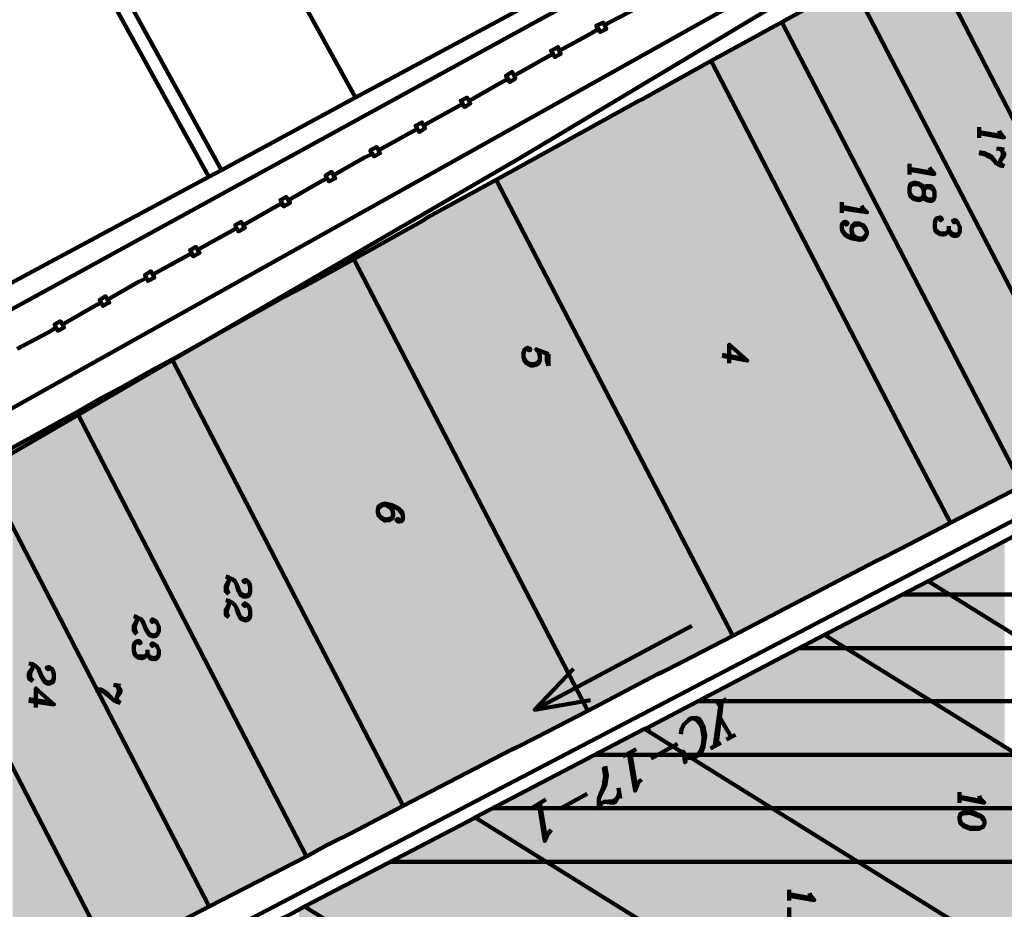
# Model space of a CAD drawing. Units: inches. Extents: x 1 to 396, y -1 to 505.
# Drawn here: x 85 to 136, y 394 to 440 of the extents above; entities that cross this region are included whole.
import ezdxf

# ---------------------------------------------------------------- set-up
doc = ezdxf.new("R2010")
doc.units = ezdxf.units.IN
doc.layers.add('H', color=7, linetype='CONTINUOUS', lineweight=100)
doc.layers.add('P', color=250, linetype='CONTINUOUS', lineweight=100)

msp = doc.modelspace()

# ---------------------------------------------------------------- hatches: boundary and pattern name
at = {"layer": 'H', "linetype": 'CONTINUOUS'}
for points in [[(140.417, 449.028), (140.417, 428.111), (132.028, 444.361)], [(132.028, 444.361), (130.972, 443.778), (130.972, 437.25)], [(132.028, 444.361), (132.028, 435.25), (130.972, 437.25)], [(133.472, 441.556), (132.028, 444.361), (132.028, 435.25)], [(130.861, 443.722), (129.833, 443.139), (129.833, 439.472)], [(130.861, 443.722), (130.861, 437.472), (129.833, 439.472)], [(130.972, 443.778), (130.861, 443.722), (130.861, 437.472)], [(130.972, 443.778), (130.972, 437.25), (130.861, 437.472)], [(129.472, 442.972), (129.472, 440.139), (128.472, 442.056)], [(129.611, 443.028), (129.472, 442.972), (129.472, 440.139)], [(129.611, 443.028), (129.611, 439.889), (129.472, 440.139)], [(129.833, 443.139), (129.611, 443.028), (129.611, 439.889)], [(129.833, 443.139), (129.833, 439.472), (129.611, 439.889)], [(128.25, 442.278), (128.25, 433.333), (124.667, 440.278)], [(128.333, 442.333), (128.25, 442.278), (128.25, 433.333)], [(128.333, 442.333), (128.333, 433.167), (128.25, 433.333)], [(128.472, 442.056), (128.333, 442.333), (128.333, 433.167)], [(128.472, 442.056), (128.472, 432.889), (128.333, 433.167)], [(129.472, 440.139), (128.472, 442.056), (128.472, 432.889)], [(133.472, 441.556), (133.472, 432.444), (132.028, 435.25)], [(137.222, 434.306), (133.472, 441.556), (133.472, 432.444)], [(124.667, 440.278), (122.111, 438.861), (122.111, 436.056)], [(124.667, 440.278), (124.667, 431.083), (122.111, 436.056)], [(128.25, 433.333), (124.667, 440.278), (124.667, 431.083)], [(129.472, 440.139), (129.472, 430.972), (128.472, 432.889)], [(129.611, 439.889), (129.472, 440.139), (129.472, 430.972)], [(129.611, 439.889), (129.611, 430.75), (129.472, 430.972)], [(129.833, 439.472), (129.611, 439.889), (129.611, 430.75)], [(129.833, 439.472), (129.833, 430.306), (129.611, 430.75)], [(130.861, 437.472), (129.833, 439.472), (129.833, 430.306)], [(122.111, 438.861), (122.111, 436.056), (120.972, 438.25)], [(120.972, 438.25), (118.389, 436.806), (118.389, 415.361)], [(120.972, 438.25), (120.972, 410.389), (118.389, 415.361)], [(122.111, 436.056), (120.972, 438.25), (120.972, 410.389)], [(130.861, 437.472), (130.861, 428.333), (129.833, 430.306)], [(130.972, 437.25), (130.861, 437.472), (130.861, 428.333)], [(118.389, 436.806), (117.389, 436.25), (117.389, 417.333)], [(118.389, 436.806), (118.389, 415.361), (117.389, 417.333)], [(130.972, 437.25), (130.972, 428.083), (130.861, 428.333)], [(132.028, 435.25), (130.972, 437.25), (130.972, 428.083)], [(117.389, 436.25), (117.167, 436.139), (117.167, 417.75)], [(117.389, 436.25), (117.389, 417.333), (117.167, 417.75)], [(117.167, 436.139), (117.167, 417.75), (109.75, 432.028)], [(122.111, 436.056), (122.111, 408.194), (120.972, 410.389)], [(124.667, 431.083), (122.111, 436.056), (122.111, 408.194)], [(132.028, 435.25), (132.028, 426.083), (130.972, 428.083)], [(133.472, 432.444), (132.028, 435.25), (132.028, 426.083)], [(137.222, 434.306), (137.222, 425.194), (133.472, 432.444)], [(128.25, 433.333), (128.25, 424.111), (124.667, 431.083)], [(128.333, 433.167), (128.25, 433.333), (128.25, 424.111)], [(128.333, 433.167), (128.333, 423.972), (128.25, 424.111)], [(128.472, 432.889), (128.333, 433.167), (128.333, 423.972)], [(128.472, 432.889), (128.472, 423.694), (128.333, 423.972)], [(129.472, 430.972), (128.472, 432.889), (128.472, 423.694)], [(133.472, 432.444), (133.472, 423.306), (132.028, 426.083)], [(137.222, 425.194), (133.472, 432.444), (133.472, 423.306)], [(109.75, 432.028), (107.167, 430.611), (107.167, 418.5)], [(109.75, 432.028), (109.75, 413.472), (107.167, 418.5)], [(110.556, 430.472), (109.75, 432.028), (109.75, 413.472)], [(107.167, 430.611), (106.139, 430.056), (106.139, 420.472)], [(107.167, 430.611), (107.167, 418.5), (106.139, 420.472)], [(124.667, 431.083), (124.667, 409.528), (122.111, 408.194)], [(128.25, 424.111), (124.667, 431.083), (124.667, 409.528)], [(129.472, 430.972), (129.472, 421.778), (128.472, 423.694)], [(129.611, 430.75), (129.472, 430.972), (129.472, 421.778)], [(129.611, 430.75), (129.611, 421.528), (129.472, 421.778)], [(129.833, 430.306), (129.611, 430.75), (129.611, 421.528)], [(110.556, 430.472), (110.556, 411.917), (109.75, 413.472)], [(110.806, 430.056), (110.556, 430.472), (110.556, 411.917)], [(129.833, 430.306), (129.833, 421.111), (129.611, 421.528)], [(130.861, 428.333), (129.833, 430.306), (129.833, 421.111)], [(105.889, 429.889), (104.889, 429.333), (104.889, 422.917)], [(105.889, 429.889), (105.889, 420.917), (104.889, 422.917)], [(106.139, 430.056), (105.889, 429.889), (105.889, 420.917)], [(106.139, 430.056), (106.139, 420.472), (105.889, 420.917)], [(110.806, 430.056), (110.806, 411.472), (110.556, 411.917)], [(111.833, 428), (110.806, 430.056), (110.806, 411.472)], [(104.889, 429.333), (104.889, 422.917), (102.306, 427.889)], [(130.861, 428.333), (130.861, 419.139), (129.833, 421.111)], [(130.972, 428.083), (130.861, 428.333), (130.861, 419.139)], [(130.972, 428.083), (130.972, 418.889), (130.861, 419.139)], [(132.028, 426.083), (130.972, 428.083), (130.972, 418.889)], [(102.167, 427.833), (101.111, 427.25), (101.111, 406.556)], [(102.167, 427.833), (102.167, 404.5), (101.111, 406.556)], [(102.306, 427.889), (102.167, 427.833), (102.167, 404.5)], [(102.306, 427.889), (102.306, 404.306), (102.167, 404.5)], [(104.889, 422.917), (102.306, 427.889), (102.306, 404.306)], [(111.833, 428), (111.833, 409.444), (110.806, 411.472)], [(114.528, 422.861), (111.833, 428), (111.833, 409.444)], [(100.889, 427.111), (99.833, 426.528), (99.833, 409.056)], [(100.889, 427.111), (100.889, 407.028), (99.833, 409.056)], [(101.111, 427.25), (100.889, 427.111), (100.889, 407.028)], [(101.111, 427.25), (101.111, 406.556), (100.889, 407.028)], [(99.833, 426.528), (99.667, 426.444), (99.667, 409.389)], [(99.833, 426.528), (99.833, 409.056), (99.667, 409.389)], [(99.667, 426.444), (98.639, 425.889), (98.639, 411.361)], [(99.667, 426.444), (99.667, 409.389), (98.639, 411.361)], [(132.028, 426.083), (132.028, 416.889), (130.972, 418.889)], [(133.472, 423.306), (132.028, 426.083), (132.028, 416.889)], [(98.389, 425.75), (94.75, 423.722), (94.75, 418.889)], [(98.389, 425.75), (98.389, 411.806), (94.75, 418.889)], [(98.639, 425.889), (98.389, 425.75), (98.389, 411.806)], [(98.639, 425.889), (98.639, 411.361), (98.389, 411.806)], [(137.222, 425.194), (137.222, 416.028), (133.472, 423.306)], [(128.25, 424.111), (128.25, 411.389), (124.667, 409.528)], [(128.333, 423.972), (128.25, 424.111), (128.25, 411.389)], [(128.333, 423.972), (128.333, 411.444), (128.25, 411.389)], [(128.472, 423.694), (128.333, 423.972), (128.333, 411.444)], [(94.75, 423.722), (94.75, 418.889), (92.806, 422.639)], [(128.472, 423.694), (128.472, 411.528), (128.333, 411.444)], [(129.472, 421.778), (128.472, 423.694), (128.472, 411.528)], [(104.889, 422.917), (104.889, 399.306), (102.306, 404.306)], [(105.889, 420.917), (104.889, 422.917), (104.889, 399.306)], [(133.472, 423.306), (133.472, 414.111), (132.028, 416.889)], [(137.222, 416.028), (133.472, 423.306), (133.472, 414.111)], [(92.806, 422.639), (91.917, 422.167), (91.917, 411.944)], [(92.806, 422.639), (92.806, 410.25), (91.917, 411.944)], [(94.75, 418.889), (92.806, 422.639), (92.806, 410.25)], [(114.528, 422.861), (114.528, 404.278), (111.833, 409.444)], [(118.167, 415.75), (114.528, 422.861), (114.528, 404.278)], [(91.917, 422.167), (90.139, 421.167), (90.139, 415.389)], [(91.917, 422.167), (91.917, 411.944), (90.139, 415.389)], [(129.472, 421.778), (129.472, 412.028), (128.472, 411.528)], [(129.611, 421.528), (129.472, 421.778), (129.472, 412.028)], [(129.611, 421.528), (129.611, 412.111), (129.472, 412.028)], [(129.833, 421.111), (129.611, 421.528), (129.611, 412.111)], [(90.139, 421.167), (89.111, 420.611), (89.111, 417.417)], [(90.139, 421.167), (90.139, 415.389), (89.111, 417.417)], [(105.889, 420.917), (105.889, 399.833), (104.889, 399.306)], [(106.139, 420.472), (105.889, 420.917), (105.889, 399.833)], [(129.833, 421.111), (129.833, 412.222), (129.611, 412.111)], [(130.861, 419.139), (129.833, 421.111), (129.833, 412.222)], [(88.861, 420.472), (88.861, 417.861), (87.833, 419.889)], [(89.111, 420.611), (88.861, 420.472), (88.861, 417.861)], [(89.111, 420.611), (89.111, 417.417), (88.861, 417.861)], [(106.139, 420.472), (106.139, 399.972), (105.889, 399.833)], [(107.167, 418.5), (106.139, 420.472), (106.139, 399.972)], [(87.833, 419.889), (87.833, 407.417), (82.806, 417.111)], [(88.861, 417.861), (87.833, 419.889), (87.833, 407.417)], [(94.75, 418.889), (94.75, 406.528), (92.806, 410.25)], [(98.389, 411.806), (94.75, 418.889), (94.75, 406.528)], [(130.861, 419.139), (130.861, 412.75), (129.833, 412.222)], [(130.972, 418.889), (130.861, 419.139), (130.861, 412.75)], [(130.972, 418.889), (130.972, 412.806), (130.861, 412.75)], [(132.028, 416.889), (130.972, 418.889), (130.972, 412.806)], [(107.167, 418.5), (107.167, 400.472), (106.139, 399.972)], [(109.75, 413.472), (107.167, 418.5), (107.167, 400.472)], [(88.861, 417.861), (88.861, 405.389), (87.833, 407.417)], [(89.111, 417.417), (88.861, 417.861), (88.861, 405.389)], [(89.111, 417.417), (89.111, 404.972), (88.861, 405.389)], [(90.139, 415.389), (89.111, 417.417), (89.111, 404.972)], [(132.028, 416.889), (132.028, 413.333), (130.972, 412.806)], [(133.472, 414.111), (132.028, 416.889), (132.028, 413.333)], [(118.167, 415.75), (118.167, 406.194), (114.528, 404.278)], [(118.417, 415.333), (118.167, 415.75), (118.167, 406.194)], [(90.139, 415.389), (90.139, 402.917), (89.111, 404.972)], [(91.917, 411.944), (90.139, 415.389), (90.139, 402.917)], [(118.417, 415.333), (118.417, 406.306), (118.167, 406.194)], [(119.472, 413.306), (118.417, 415.333), (118.417, 406.306)], [(89.611, 403.944), (84.472, 413.889), (84.472, 401.361)], [(109.75, 413.472), (109.75, 401.833), (107.167, 400.472)], [(110.556, 411.917), (109.75, 413.472), (109.75, 401.833)], [(119.472, 413.306), (119.472, 406.833), (118.417, 406.306)], [(122.111, 408.194), (119.472, 413.306), (119.472, 406.833)], [(136.306, 413.139), (132.528, 411.167), (132.528, 410.917)], [(136.306, 413.139), (136.306, 408.583), (132.528, 410.917)], [(91.917, 411.944), (91.917, 399.472), (90.139, 402.917)], [(92.806, 410.25), (91.917, 411.944), (91.917, 399.472)], [(98.389, 411.806), (98.389, 399.417), (94.75, 406.528)], [(98.639, 411.361), (98.389, 411.806), (98.389, 399.417)], [(110.556, 411.917), (110.556, 402.25), (109.75, 401.833)], [(110.806, 411.472), (110.556, 411.917), (110.556, 402.25)], [(98.639, 411.361), (98.639, 398.972), (98.389, 399.417)], [(99.667, 409.389), (98.639, 411.361), (98.639, 398.972)], [(110.806, 411.472), (110.806, 402.361), (110.556, 402.25)], [(111.833, 409.444), (110.806, 411.472), (110.806, 402.361)], [(132.306, 411.056), (127.167, 408.389), (127.167, 408.083)], [(132.306, 411.056), (132.306, 404.889), (127.167, 408.083)], [(132.528, 411.167), (132.528, 410.917), (132.306, 411.056)], [(132.528, 410.917), (132.306, 411.056), (132.306, 404.889)], [(132.528, 410.917), (132.528, 404.75), (132.306, 404.889)], [(136.306, 408.583), (132.528, 410.917), (132.528, 404.75)], [(92.806, 410.25), (92.806, 397.806), (91.917, 399.472)], [(94.75, 406.528), (92.806, 410.25), (92.806, 397.806)], [(99.667, 409.389), (99.667, 396.972), (98.639, 398.972)], [(99.833, 409.056), (99.667, 409.389), (99.667, 396.972)], [(99.833, 409.056), (99.833, 396.667), (99.667, 396.972)], [(100.889, 407.028), (99.833, 409.056), (99.833, 396.667)], [(111.833, 409.444), (111.833, 402.889), (110.806, 402.361)], [(114.528, 404.278), (111.833, 409.444), (111.833, 402.889)], [(136.306, 408.583), (136.306, 402.389), (132.528, 404.75)], [(126.889, 408.25), (122.833, 406.111), (122.833, 400.028)], [(126.889, 408.25), (126.889, 397.472), (122.833, 400.028)], [(127.167, 408.389), (127.167, 408.083), (126.889, 408.25)], [(131.472, 405.417), (126.889, 408.25), (126.889, 397.472)], [(100.889, 407.028), (100.889, 397.25), (99.833, 396.667)], [(101.111, 406.556), (100.889, 407.028), (100.889, 397.25)], [(94.75, 406.528), (94.75, 394.056), (92.806, 397.806)], [(98.389, 399.417), (94.75, 406.528), (94.75, 394.056)], [(101.111, 406.556), (101.111, 397.361), (100.889, 397.25)], [(102.167, 404.5), (101.111, 406.556), (101.111, 397.361)], [(122.833, 406.111), (117.806, 403.472), (117.806, 403.139)], [(122.833, 406.111), (122.833, 400.028), (117.806, 403.139)], [(131.472, 405.417), (131.472, 394.639), (126.889, 397.472)], [(131.778, 405.222), (131.472, 405.417), (131.472, 394.639)], [(131.778, 405.222), (131.778, 394.444), (131.472, 394.639)], [(140.667, 399.694), (131.778, 405.222), (131.778, 394.444)], [(102.167, 404.5), (102.167, 397.889), (101.111, 397.361)], [(102.306, 404.306), (102.167, 404.5), (102.167, 397.889)], [(89.611, 403.944), (89.611, 391.389), (84.472, 401.361)], [(94.75, 394.056), (89.611, 403.944), (89.611, 391.389)], [(102.306, 404.306), (102.306, 397.972), (102.167, 397.889)], [(104.889, 399.306), (102.306, 404.306), (102.306, 397.972)], [(117.5, 403.333), (108.667, 398.722), (108.667, 398.694)], [(117.5, 403.333), (117.5, 393.167), (108.667, 398.694)], [(117.806, 403.472), (117.806, 403.139), (117.5, 403.333)], [(117.806, 403.139), (117.5, 403.333), (117.5, 393.167)], [(117.806, 403.139), (117.806, 393), (117.5, 393.167)], [(122.833, 400.028), (117.806, 403.139), (117.806, 393)], [(89.611, 391.389), (84.472, 401.361), (84.472, 388.75)], [(122.833, 400.028), (122.833, 389.861), (117.806, 393)], [(126.889, 397.472), (122.833, 400.028), (122.833, 389.861)], [(98.389, 399.417), (98.389, 395.944), (94.75, 394.056)], [(98.639, 398.972), (98.389, 399.417), (98.389, 395.944)], [(140.667, 399.694), (140.667, 388.889), (131.778, 394.444)], [(98.639, 398.972), (98.639, 396.056), (98.389, 395.944)], [(99.667, 396.972), (98.639, 398.972), (98.639, 396.056)], [(108.639, 398.694), (108.333, 398.528), (108.333, 388.694)], [(108.639, 398.694), (108.639, 388.5), (108.333, 388.694)], [(108.667, 398.722), (108.667, 398.694), (108.639, 398.694)], [(108.667, 398.694), (108.639, 398.694), (108.639, 388.5)], [(108.667, 398.694), (108.667, 388.472), (108.639, 388.5)], [(117.5, 393.167), (108.667, 398.694), (108.667, 388.472)], [(108.333, 398.528), (108.333, 388.694), (99.722, 394.056)], [(126.889, 397.472), (126.889, 387.333), (122.833, 389.861)], [(131.472, 394.639), (126.889, 397.472), (126.889, 387.333)], [(99.667, 396.972), (99.667, 396.611), (98.639, 396.056)], [(99.833, 396.667), (99.667, 396.972), (99.667, 396.611)], [(131.472, 394.639), (131.472, 384.5), (126.889, 387.333)], [(131.778, 394.444), (131.472, 394.639), (131.472, 384.5)], [(131.778, 394.444), (131.778, 384.306), (131.472, 384.5)], [(140.667, 388.889), (131.778, 394.444), (131.778, 384.306)], [(99.722, 394.056), (99.444, 393.889), (99.444, 386.528)], [(99.722, 394.056), (99.722, 386.333), (99.444, 386.528)], [(100.556, 393.528), (99.722, 394.056), (99.722, 386.333)]]:
    msp.add_hatch(color=0, dxfattribs=at).paths.add_polyline_path(points)

# ---------------------------------------------------------------- linework, layer by layer
at = {"layer": 'P', "color": 0, "linetype": 'CONTINUOUS'}
for points in [[(219.25, 495.306), (209.472, 489.972), (202.389, 486.139), (186.472, 477.222), (175.028, 470.833), (159.389, 462.056), (132.028, 446.75), (24.389, 386.472)], [(213.75, 495.306), (202.111, 489.083), (182.333, 478.444), (169.833, 471.75), (150.972, 461.611), (147.861, 459.972), (120, 444.722), (112.167, 440.472), (79.056, 422.333), (77.389, 421.389), (73.333, 419.556), (51.917, 408.167), (46.472, 405.028), (34.25, 401.194), (25.389, 394.417), (24.389, 393.917)], [(102.389, 436.333), (88.5, 461.528)], [(81.528, 457.694), (95.389, 432.528)], [(201.333, 447.972), (46.333, 367), (43.278, 365.417)], [(102.389, 436.333), (119.528, 445.556)], [(132.028, 444.361), (144.667, 419.889)], [(88.889, 442.778), (94.722, 432.194)], [(124.667, 440.278), (128.25, 442.278), (128.333, 442.333)], [(128.333, 442.333), (140.972, 417.972)], [(115.389, 440.111), (117.028, 440.972), (117.444, 441.222), (117.333, 441.389), (117.667, 441.556), (117.861, 441.222), (117.528, 441.056), (117.444, 441.222)], [(113.028, 438.778), (114.667, 439.667), (115.083, 439.917), (114.972, 440.083), (115.333, 440.25), (115.5, 439.917), (115.167, 439.75), (115.083, 439.917)], [(120.972, 438.25), (124.667, 440.278)], [(124.667, 440.278), (137.222, 416.028)], [(110.667, 437.472), (112.306, 438.389), (112.722, 438.611), (112.611, 438.778), (112.972, 438.972), (113.111, 438.611), (112.806, 438.444), (112.722, 438.611)], [(109.75, 432.028), (117.167, 436.139), (117.389, 436.25), (118.389, 436.806), (120.972, 438.25)], [(120.972, 438.25), (130.972, 418.889), (133.472, 414.111)], [(108.333, 436.167), (109.944, 437.083), (110.361, 437.306), (110.25, 437.472), (110.583, 437.667), (110.75, 437.333), (110.444, 437.139), (110.361, 437.306)], [(95.389, 432.528), (102.389, 436.333)], [(105.972, 434.889), (107.583, 435.778), (108, 436), (107.889, 436.167), (108.222, 436.333), (108.389, 436.028), (108.083, 435.833), (108, 436)], [(103.611, 433.583), (105.222, 434.472), (105.639, 434.694), (105.528, 434.861), (105.861, 435.028), (106.028, 434.722), (105.722, 434.528), (105.639, 434.694)], [(101.25, 432.278), (102.861, 433.194), (103.278, 433.389), (103.167, 433.556), (103.5, 433.75), (103.667, 433.417), (103.361, 433.25), (103.278, 433.389)], [(94.722, 432.194), (76.778, 422.556), (62.889, 415.056)], [(94.722, 432.194), (95.389, 432.528)], [(98.889, 430.972), (100.5, 431.889), (100.917, 432.111), (100.833, 432.25), (101.139, 432.444), (101.333, 432.111), (101, 431.944), (100.917, 432.111)], [(102.306, 427.889), (105.889, 429.889), (106.139, 430.056), (107.167, 430.611), (109.75, 432.028)], [(109.75, 432.028), (122.111, 408.194)], [(96.528, 429.667), (98.139, 430.583), (98.556, 430.806), (98.472, 430.972), (98.778, 431.139), (98.972, 430.833), (98.639, 430.639), (98.556, 430.806)], [(94.167, 428.389), (95.778, 429.278), (96.167, 429.5), (96.111, 429.667), (96.417, 429.833), (96.611, 429.528), (96.278, 429.333), (96.167, 429.5)], [(91.806, 427.083), (93.417, 427.972), (93.833, 428.194), (93.75, 428.361), (94.056, 428.528), (94.25, 428.222), (93.917, 428.028), (93.833, 428.194)], [(102.306, 427.889), (99.667, 426.444), (98.639, 425.889), (98.389, 425.75), (92.806, 422.639)], [(102.306, 427.889), (114.528, 404.278)], [(89.444, 425.778), (91.056, 426.694), (91.472, 426.889), (91.389, 427.056), (91.694, 427.25), (91.889, 426.917), (91.556, 426.75), (91.472, 426.889)], [(87.083, 424.472), (88.694, 425.389), (89.111, 425.611), (89.028, 425.75), (89.333, 425.944), (89.528, 425.611), (89.194, 425.444), (89.111, 425.611)], [(84.722, 423.194), (86.333, 424.056), (86.75, 424.306), (86.667, 424.472), (86.972, 424.639), (87.167, 424.306), (86.833, 424.139), (86.75, 424.306)], [(87.833, 419.889), (88.861, 420.472), (89.111, 420.611), (90.139, 421.167), (91.917, 422.167), (92.806, 422.639)], [(104.889, 399.306), (92.806, 422.639)], [(87.833, 419.889), (82.806, 417.111), (77.75, 414.333), (72.667, 411.5)], [(87.833, 419.889), (99.833, 396.667)], [(132.306, 411.056), (132.528, 411.167), (136.306, 413.139), (136.5, 413.25), (140.278, 415.25), (140.472, 415.333), (144.278, 417.333)], [(82.806, 417.111), (94.75, 394.056)], [(137.222, 416.028), (133.472, 414.111)], [(77.75, 414.333), (89.611, 391.389)], [(122.111, 408.194), (129.611, 412.111), (129.833, 412.222), (130.861, 412.75), (133.472, 414.111)], [(136.278, 413.139), (136.306, 413.139)], [(126.889, 408.25), (127.167, 408.389), (132.306, 411.056)], [(132.306, 411.056), (155.528, 396.611)], [(130.944, 410.361), (133.444, 410.361)], [(133.444, 410.361), (148.139, 410.361)], [(122.111, 408.194), (119.472, 406.833), (118.417, 406.306), (118.167, 406.194), (114.528, 404.278)], [(117.5, 403.333), (117.806, 403.472), (126.889, 408.25)], [(126.889, 408.25), (150.139, 393.806)], [(125.611, 407.556), (128, 407.556)], [(128, 407.556), (137.917, 407.556)], [(121.778, 404.889), (121.25, 404.611)], [(120.25, 404.778), (132.472, 404.778)], [(121.167, 402.444), (121.472, 404.75)], [(121.25, 402.472), (121.528, 404.778)], [(132.472, 404.778), (142.417, 404.778)], [(114.528, 404.278), (111.833, 402.889), (110.806, 402.361), (110.556, 402.25), (104.889, 399.306)], [(119.667, 401.889), (119.611, 401.583), (119.528, 402.139), (119.667, 401.889), (119.833, 401.806), (120.083, 401.833), (120.25, 401.917), (120.472, 402.139), (120.583, 402.417), (120.611, 402.639), (120.667, 402.972), (120.583, 403.444), (120.472, 403.667), (120.361, 403.833), (120.167, 403.917), (119.917, 403.889), (119.778, 403.778), (119.556, 403.556), (119.417, 403.306), (119.389, 403.056)], [(120.25, 401.917), (120.389, 402.111), (120.5, 402.389), (120.556, 402.611), (120.583, 402.917), (120.5, 403.389), (120.389, 403.611), (120.278, 403.75), (120.111, 403.861), (119.917, 403.889)], [(122.028, 402.917), (121.444, 403.889)], [(117.5, 403.333), (108.667, 398.722), (108.639, 398.694)], [(140.667, 388.889), (117.5, 403.333)], [(121.778, 402.778), (122.25, 403.028)], [(119.222, 402.556), (117.833, 401.778)], [(121.472, 402.611), (120.944, 402.306)], [(114.917, 401.972), (136.972, 401.972)], [(117.056, 402.278), (116.361, 401.889)], [(117.333, 400.694), (117.167, 400.528), (117, 400.111), (116.667, 402.056)], [(117.056, 400.25), (116.75, 402.111)], [(115.111, 399.694), (115.444, 400.361), (115.472, 400.583), (115.528, 400.889), (115.444, 401.389)], [(115.139, 399.083), (115.111, 399.361), (115.111, 399.694), (115.361, 400.333), (115.389, 400.528), (115.444, 400.861), (115.361, 401.333)], [(116.222, 399.694), (116.139, 400.25)], [(114.5, 399.944), (113.111, 399.167)], [(116.167, 400.028), (116.111, 399.806), (115.972, 399.528), (115.833, 399.472), (115.389, 399.528), (115.25, 399.444), (115.167, 399.306), (115.139, 399.083)], [(116.111, 399.806), (115.972, 399.639), (115.833, 399.556), (115.389, 399.528)], [(99.833, 396.667), (100.889, 397.25), (101.111, 397.361), (102.167, 397.889), (104.889, 399.306)], [(112.333, 399.639), (111.667, 399.25)], [(112.611, 398.056), (112.472, 397.889), (112.278, 397.472), (111.972, 399.444)], [(112.333, 397.611), (112.028, 399.472)], [(108.639, 398.694), (108.333, 398.528), (99.722, 394.056)], [(131.778, 384.306), (108.639, 398.694)], [(109.583, 399.194), (141.472, 399.194)], [(99.833, 396.667), (94.75, 394.056), (89.611, 391.389), (84.472, 388.75)], [(104.25, 396.389), (112.333, 396.389)], [(145.944, 396.389), (112.333, 396.389)], [(99.722, 394.056), (99.444, 393.889), (98.972, 393.639), (98.556, 393.444), (93, 390.528)], [(122.833, 379.667), (99.722, 394.056)]]:
    msp.add_lwpolyline(points, dxfattribs=at)
at = {"layer": 'P', "color": 40, "linetype": 'CONTINUOUS'}
msp.add_lwpolyline([(24.389, 383.556), (25.333, 384.083), (52.25, 399.222), (80.389, 415.389), (111.028, 433.194), (133, 446.361), (160.917, 462.389), (221.111, 495.306)], dxfattribs=at)
at = {"layer": 'P', "color": 3, "linetype": 'CONTINUOUS'}
for points in [[(134.972, 434.778), (134.972, 434.222)], [(136.028, 434.583), (136.083, 434.472), (136.278, 434.25), (134.972, 434.472)], [(136.222, 434.306), (134.972, 434.528)], [(135.889, 432.889), (135.611, 433.25), (135.472, 433.333), (135.278, 433.417), (134.972, 433.472)], [(136.278, 432.75), (136.083, 432.778), (135.889, 432.889), (135.611, 433.194), (135.472, 433.25), (135.278, 433.361), (134.972, 433.417)], [(136.278, 433.611), (135.889, 433.667)], [(136.028, 433.667), (136.139, 433.583), (136.278, 433.417), (136.278, 433.306), (136.083, 433.028), (136.083, 432.889), (136.139, 432.833), (136.278, 432.75)], [(136.139, 433.583), (136.222, 433.444), (136.222, 433.333), (136.083, 433.028)], [(131.333, 432.861), (131.333, 432.306)], [(132.389, 432.667), (132.472, 432.528), (132.639, 432.333), (131.333, 432.556)], [(132.583, 432.389), (131.333, 432.611)], [(132.083, 431.472), (132.028, 431.694), (131.972, 431.75), (131.833, 431.833), (131.583, 431.889), (131.472, 431.833), (131.389, 431.806), (131.333, 431.611), (131.333, 431.389), (131.389, 431.167), (131.472, 431.111), (131.583, 431.028), (131.833, 430.972), (131.972, 431.028), (132.028, 431.056), (132.083, 431.25)], [(132.083, 431.472), (132.028, 431.611), (131.972, 431.694), (131.833, 431.778), (131.583, 431.806), (131.472, 431.778), (131.389, 431.75), (131.333, 431.611)], [(132.639, 431.389), (132.583, 431.583), (132.472, 431.694), (132.25, 431.694), (132.139, 431.667), (132.083, 431.472), (132.083, 431.25), (132.139, 431.028), (132.25, 430.972), (132.472, 430.917), (132.583, 430.972), (132.639, 431.139), (132.639, 431.389), (132.583, 431.528), (132.472, 431.611), (132.25, 431.639), (132.139, 431.611), (132.083, 431.472)], [(131.333, 431.389), (131.389, 431.25), (131.472, 431.167), (131.583, 431.083), (131.833, 431.028), (131.972, 431.083), (132.028, 431.111)], [(132.083, 431.25), (132.139, 431.111), (132.25, 431.028), (132.472, 431), (132.583, 431.028), (132.639, 431.139)], [(127.806, 430.861), (127.806, 430.306)], [(128.833, 430.667), (128.917, 430.528), (129.111, 430.333), (127.806, 430.528)], [(129.028, 430.389), (127.806, 430.611)], [(128.667, 428.972), (128.472, 429.056), (128.361, 429.194), (128.306, 429.389), (128.306, 429.472), (128.361, 429.639), (128.472, 429.75), (128.667, 429.75), (128.722, 429.75), (128.917, 429.667), (129.028, 429.528), (129.111, 429.306), (129.111, 429.194), (129.028, 429.028), (128.917, 428.917), (128.722, 428.889), (128.361, 428.972), (128.111, 429.056), (127.972, 429.139), (127.861, 429.306), (127.806, 429.472), (127.806, 429.667), (127.861, 429.778), (127.972, 429.833), (128.028, 429.833), (128.111, 429.75), (128.028, 429.694), (127.972, 429.75)], [(128.306, 429.472), (128.361, 429.583), (128.472, 429.667), (128.667, 429.694), (128.722, 429.694), (128.917, 429.611), (129.028, 429.472), (129.111, 429.306)], [(133.972, 429.306), (133.889, 429.194), (133.778, 429.167), (133.611, 429.194), (133.472, 429.278), (133.389, 429.389), (133.333, 429.306), (133.222, 429.194), (133.111, 429.167), (132.917, 429.194), (132.778, 429.278), (132.722, 429.333), (132.667, 429.528), (132.667, 429.778), (132.722, 429.972), (132.778, 430.028), (132.917, 430.056), (132.972, 430.056), (133.028, 429.972), (132.972, 429.917), (132.917, 430)], [(133.722, 429.833), (133.667, 429.806), (133.611, 429.889), (133.667, 429.917), (133.722, 429.917), (133.833, 429.833), (133.889, 429.75), (133.972, 429.556), (133.972, 429.306), (133.889, 429.139), (133.778, 429.111), (133.611, 429.111), (133.472, 429.222), (133.389, 429.389), (133.389, 429.611)], [(129.111, 429.194), (129.028, 429.083), (128.917, 428.972), (128.722, 428.972), (128.361, 429.028), (128.111, 429.111), (127.972, 429.194), (127.861, 429.361)], [(133.278, 429.25), (133.111, 429.222), (132.917, 429.25), (132.778, 429.333), (132.722, 429.389)], [(121.556, 422.833), (122.861, 422.583), (121.917, 423.417), (121.917, 422.444)], [(112.472, 422.917), (111.833, 423.167), (111.972, 423.028), (112.028, 422.833), (112.028, 422.611), (111.972, 422.472), (111.833, 422.361), (111.667, 422.333), (111.528, 422.333), (111.333, 422.444), (111.222, 422.583), (111.167, 422.778), (111.167, 422.972), (111.222, 423.139), (111.278, 423.194), (111.389, 423.25), (111.472, 423.222), (111.528, 423.167), (111.472, 423.111), (111.389, 423.194)], [(112.389, 422.944), (112.389, 422.611), (112.472, 422.306)], [(112.472, 422.917), (112.472, 422.306)], [(122.75, 422.667), (121.556, 422.889)], [(112.028, 422.611), (111.972, 422.528), (111.833, 422.417), (111.667, 422.389), (111.528, 422.389), (111.333, 422.5), (111.222, 422.639), (111.167, 422.778)], [(104.667, 414.222), (104.611, 414.306), (104.528, 414.25), (104.611, 414.167), (104.667, 414.167), (104.806, 414.194), (104.861, 414.306), (104.861, 414.5), (104.806, 414.694), (104.667, 414.833), (104.528, 414.917), (104.306, 415.028), (103.917, 415.111), (103.75, 415.056), (103.611, 414.972), (103.556, 414.778), (103.556, 414.667), (103.611, 414.472), (103.75, 414.333), (103.917, 414.222), (103.972, 414.222), (104.167, 414.25), (104.306, 414.333), (104.361, 414.528), (104.361, 414.583), (104.306, 414.778), (104.167, 414.917), (103.972, 415.028)], [(104.861, 414.5), (104.806, 414.611), (104.667, 414.778), (104.528, 414.861), (104.306, 414.972), (103.917, 415.056), (103.75, 415), (103.611, 414.889), (103.556, 414.778)], [(103.556, 414.667), (103.611, 414.528), (103.75, 414.389), (103.917, 414.278), (103.972, 414.278), (104.167, 414.306), (104.306, 414.389)], [(96.667, 411.028), (96.611, 411), (96.528, 411.056), (96.611, 411.111), (96.667, 411.111), (96.778, 411.028), (96.833, 410.944), (96.889, 410.75), (96.889, 410.5), (96.833, 410.333), (96.778, 410.278), (96.667, 410.25), (96.528, 410.25), (96.389, 410.333), (96.278, 410.556), (96.167, 410.889), (96.111, 411.028), (95.972, 411.167), (95.778, 411.25), (95.611, 411.306)], [(95.778, 411.083), (95.611, 410.806), (95.611, 410.528), (95.667, 410.472), (95.778, 410.389)], [(95.722, 411.25), (95.778, 411.194), (95.778, 411.083), (95.667, 410.778), (95.667, 410.611), (95.722, 410.472), (95.778, 410.389)], [(96.889, 410.5), (96.833, 410.389), (96.778, 410.333), (96.667, 410.306), (96.528, 410.333), (96.389, 410.389), (96.278, 410.611), (96.167, 410.889)], [(96.667, 409.806), (96.611, 409.75), (96.528, 409.833), (96.611, 409.889), (96.667, 409.861), (96.778, 409.778), (96.833, 409.694), (96.889, 409.528), (96.889, 409.25), (96.833, 409.083), (96.778, 409.056), (96.667, 409), (96.528, 409.028), (96.389, 409.111), (96.278, 409.333), (96.167, 409.639), (96.111, 409.778), (95.972, 409.917), (95.778, 410.028), (95.611, 410.056)], [(95.722, 410.028), (95.778, 409.972), (95.778, 409.833), (95.667, 409.528), (95.667, 409.361), (95.722, 409.222), (95.778, 409.167)], [(95.778, 409.833), (95.611, 409.556), (95.611, 409.306), (95.667, 409.25), (95.778, 409.167)], [(96.889, 409.25), (96.833, 409.167), (96.778, 409.111), (96.667, 409.056), (96.528, 409.083), (96.389, 409.167), (96.278, 409.389), (96.167, 409.639)], [(91.833, 408.972), (91.778, 408.917), (91.722, 408.972), (91.778, 409.056), (91.833, 409.028), (91.972, 408.944), (92.028, 408.861), (92.111, 408.667), (92.111, 408.417), (92.028, 408.25), (91.972, 408.194), (91.833, 408.167), (91.722, 408.194), (91.611, 408.25), (91.472, 408.472), (91.333, 408.806), (91.278, 408.944), (91.167, 409.083), (90.972, 409.167), (90.806, 409.222)], [(90.972, 409), (90.806, 408.722), (90.806, 408.472), (90.861, 408.389), (90.972, 408.306)], [(90.917, 409.194), (90.972, 409.111), (90.972, 409), (90.861, 408.694), (90.861, 408.528), (90.917, 408.389), (90.972, 408.306)], [(92.111, 408.417), (92.028, 408.306), (91.972, 408.25), (91.833, 408.222), (91.722, 408.25), (91.611, 408.306), (91.472, 408.528), (91.333, 408.806)], [(92.111, 407.194), (92.028, 407.083), (91.889, 407.028), (91.722, 407.056), (91.611, 407.139), (91.528, 407.278), (91.472, 407.194), (91.333, 407.056), (91.222, 407.028), (91.028, 407.056), (90.917, 407.139), (90.861, 407.222), (90.806, 407.417), (90.806, 407.667), (90.861, 407.833), (90.917, 407.889), (91.028, 407.917), (91.111, 407.917), (91.167, 407.833), (91.111, 407.806), (91.028, 407.861)], [(91.833, 407.722), (91.778, 407.667), (91.722, 407.75), (91.778, 407.806), (91.833, 407.778), (91.972, 407.694), (92.028, 407.639), (92.111, 407.444), (92.111, 407.194), (92.028, 407.028), (91.889, 406.972), (91.722, 407), (91.611, 407.083), (91.528, 407.278), (91.528, 407.472)], [(91.417, 407.111), (91.222, 407.111), (91.028, 407.111), (90.917, 407.194), (90.861, 407.278)], [(86.389, 406.5), (86.333, 406.444), (86.25, 406.528), (86.333, 406.556), (86.389, 406.556), (86.528, 406.472), (86.583, 406.389), (86.639, 406.194), (86.639, 405.972), (86.583, 405.778), (86.528, 405.75), (86.389, 405.694), (86.25, 405.722), (86.139, 405.806), (86.028, 406), (85.889, 406.333), (85.833, 406.472), (85.694, 406.611), (85.528, 406.722), (85.333, 406.75)], [(85.528, 406.528), (85.333, 406.25), (85.333, 406), (85.389, 405.917), (85.528, 405.833)], [(85.472, 406.722), (85.528, 406.639), (85.528, 406.528), (85.389, 406.25), (85.389, 406.056), (85.472, 405.917), (85.528, 405.833)], [(86.639, 405.972), (86.583, 405.833), (86.528, 405.806), (86.389, 405.75), (86.25, 405.778), (86.139, 405.861), (86.028, 406.056), (85.889, 406.333)], [(85.333, 404.806), (86.639, 404.611), (85.694, 405.444), (85.694, 404.444)], [(89.75, 404.833), (89.417, 405.194), (89.306, 405.278), (89.111, 405.389), (88.806, 405.417)], [(90.111, 405.583), (89.75, 405.639)], [(89.861, 405.611), (89.972, 405.528), (90.111, 405.389), (90.111, 405.25), (89.917, 404.972), (89.917, 404.861), (89.972, 404.778), (90.111, 404.694)], [(89.972, 405.528), (90.028, 405.389), (90.028, 405.278), (89.917, 404.972)], [(86.528, 404.694), (85.333, 404.889)], [(90.111, 404.694), (89.917, 404.75), (89.75, 404.833), (89.417, 405.139), (89.306, 405.222), (89.111, 405.333), (88.806, 405.361)], [(133.944, 400.028), (133.944, 399.472)], [(134.972, 399.833), (135.028, 399.694), (135.25, 399.472), (133.944, 399.722)], [(135.167, 399.556), (133.944, 399.778)], [(135.25, 398.5), (135.167, 398.694), (134.972, 398.833), (134.667, 398.972), (134.5, 399), (134.167, 398.972), (134, 398.889), (133.944, 398.722), (133.944, 398.611), (134, 398.389), (134.167, 398.25), (134.5, 398.111), (134.667, 398.111), (134.972, 398.111), (135.167, 398.194), (135.25, 398.361), (135.25, 398.5), (135.167, 398.611), (135.111, 398.694), (134.972, 398.778), (134.667, 398.889), (134.5, 398.944), (134.167, 398.917), (134.056, 398.889), (134, 398.833), (133.944, 398.722)], [(133.944, 398.611), (134, 398.472), (134.056, 398.389), (134.167, 398.306), (134.5, 398.167), (134.667, 398.167), (134.972, 398.167), (135.111, 398.194), (135.167, 398.25)], [(125.056, 394.917), (125.056, 394.361)], [(126.111, 394.75), (126.167, 394.611), (126.361, 394.389), (125.056, 394.611)], [(126.306, 394.472), (125.056, 394.694)], [(125.056, 394), (125.056, 393.444)]]:
    msp.add_lwpolyline(points, dxfattribs=at)
at = {"layer": 'P', "color": 253, "linetype": 'CONTINUOUS'}
for points in [[(114.667, 404.833), (111.75, 404.333), (119.972, 408.722)], [(111.75, 404.333), (113.778, 406.472)]]:
    msp.add_lwpolyline(points, dxfattribs=at)

doc.saveas('drawing.dxf')
